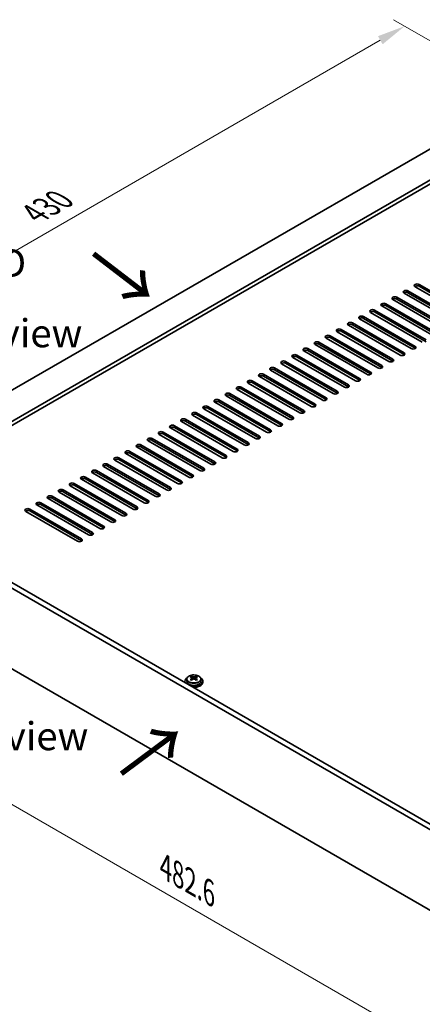
# Model space of a CAD drawing. Units: millimetres. Extents: x 72 to 10494, y 40 to 1586.
# Drawn here: x 473 to 653, y 343 to 782 of the extents above; entities that cross this region are included whole.
import ezdxf

# ---------------------------------------------------------------- set-up
doc = ezdxf.new("R2010")
doc.units = ezdxf.units.MM
doc.header["$LTSCALE"] = 5
doc.layers.get('Defpoints').update_dxf_attribs({"lineweight": 25})
for name, color, linetype, lineweight in [('Dimension (ISO)', 7, 'Continuous', 18), ('Symbol (ISO)', 7, 'Continuous', 18), ('Visible (ISO)', 7, 'Continuous', 35), ('Visible Narrow (ISO)', 7, 'Continuous', 25)]:
    doc.layers.add(name, color=color, linetype=linetype, lineweight=lineweight)
doc.styles.add('Note Text (TK)', font='txt')
doc.dimstyles.new('Default - Method 1b (TK)', dxfattribs={"dimscale": 5, "dimtxt": 2.5, "dimasz": 2.5, "dimexe": 1, "dimexo": 1.5, "dimgap": 1, "dimtad": 1, "dimtoh": 1, "dimrnd": 1e-08, "dimdsep": 46, "dimtxsty": 'Note Text (TK)', "dimcen": 0.09, "dimdle": 5, "dimclrd": 100, "dimclre": 100, "dimclrt": 7, "dimadec": 1, "dimazin": 1, "dimtfac": 1, "dimtmove": 0, "dimatfit": 3, "dimfxl": 1, "dimtolj": 1, "dimlwd": -1, "dimlwe": -1, "dimarcsym": 0})

# ---------------------------------------------------------------- blocks, each defined once
blk = doc.blocks.new('*D5')
at = {"layer": 'Defpoints', "color": 0}
for p in [(644.77, 778.62), (696.64, 748.68), (373.99, 583.87)]:
    blk.add_point(p, dxfattribs=at)
at = {"layer": 'Dimension (ISO)', "color": 100}
for p, q in [((689.14, 753.01), (639.77, 781.51)), ((351.54, 609.33), (633.94, 772.37)), ((366.49, 588.2), (335.71, 605.96))]:
    blk.add_line(p, q, dxfattribs=at)
for points in [[(632.9, 774.18), (634.98, 770.57), (644.77, 778.62)], [(350.49, 611.13), (352.58, 607.52), (340.71, 603.08)]]:
    blk.add_solid(points, dxfattribs=at)
at = {"layer": 'Dimension (ISO)', "color": 7, "insert": (480.01, 695.16), "char_height": 12.5, "attachment_point": 4, "rotation": 30, "style": 'Note Text (TK)'}
blk.add_mtext('\\A1;{\\Q-30.000;\\W0.816;\\H0.816x;430}', dxfattribs=at)
blk = doc.blocks.new('*D6')
at = {"layer": 'Defpoints', "color": 0}
for p in [(373.99, 547.94), (715.24, 350.92), (715.24, 290.51)]:
    blk.add_point(p, dxfattribs=at)
at = {"layer": 'Dimension (ISO)', "color": 100}
for p, q in [((373.99, 539.28), (373.99, 481.76)), ((384.81, 481.28), (704.41, 296.76)), ((715.24, 342.26), (715.24, 284.74))]:
    blk.add_line(p, q, dxfattribs=at)
for points in [[(385.85, 483.08), (383.77, 479.48), (373.99, 487.53)], [(705.45, 298.56), (703.37, 294.95), (715.24, 290.51)]]:
    blk.add_solid(points, dxfattribs=at)
at = {"layer": 'Dimension (ISO)', "color": 7, "insert": (538.4, 404.27), "char_height": 12.5, "attachment_point": 4, "rotation": 330, "style": 'Note Text (TK)'}
blk.add_mtext('\\A1;{\\Q-30.000;\\W0.816;\\H0.816x;482.6}', dxfattribs=at)

msp = doc.modelspace()

# ---------------------------------------------------------------- linework, layer by layer
at = {"layer": 'Visible (ISO)'}
for p, q in [((694.8714, 746.4305), (395.7652, 573.7414)), ((706.8922, 739.4902), (407.786, 566.8012)), ((706.8922, 737.6531), (409.377, 565.8826)), ((672.4207, 649.3694), (649.4398, 662.6375)), ((651.2075, 663.6581), (674.1885, 650.39)), ((674.1885, 649.5735), (651.2075, 662.8416)), ((641.308, 657.9426), (664.289, 644.6746)), ((667.471, 646.5117), (644.49, 659.7798)), ((646.2578, 660.8004), (669.2388, 647.5323)), ((669.2388, 646.7158), (646.2578, 659.9839)), ((657.5715, 640.7962), (634.5905, 654.0643)), ((636.3583, 655.0849), (659.3393, 641.8168)), ((659.3393, 641.0003), (636.3583, 654.2684)), ((662.5212, 643.6539), (639.5403, 656.922)), ((664.289, 643.8581), (641.308, 657.1261)), ((626.4588, 649.3694), (649.4398, 636.1014)), ((652.6217, 637.9385), (629.6408, 651.2065)), ((631.4085, 652.2272), (654.3895, 638.9591)), ((654.3895, 638.1426), (631.4085, 651.4107)), ((642.7223, 632.223), (619.7413, 645.4911)), ((621.5091, 646.5117), (644.49, 633.2436)), ((644.49, 632.4271), (621.5091, 645.6952)), ((647.672, 635.0807), (624.691, 648.3488)), ((649.4398, 635.2849), (626.4588, 648.5529)), ((611.6096, 640.7962), (634.5905, 627.5281)), ((634.5905, 626.7116), (611.6096, 639.9797)), ((637.7725, 629.3653), (614.7915, 642.6333)), ((616.5593, 643.6539), (639.5403, 630.3859)), ((639.5403, 629.5694), (616.5593, 642.8375)), ((627.873, 623.6498), (604.892, 636.9179)), ((606.6598, 637.9385), (629.6408, 624.6704)), ((629.6408, 623.8539), (606.6598, 637.122)), ((632.8228, 626.5075), (609.8418, 639.7756)), ((617.9735, 617.9343), (594.9925, 631.2024)), ((596.7603, 632.223), (619.7413, 618.9549)), ((619.7413, 618.1384), (596.7603, 631.4065)), ((622.9233, 620.792), (599.9423, 634.0601)), ((601.7101, 635.0807), (624.691, 621.8127)), ((624.691, 620.9962), (601.7101, 634.2642)), ((613.0238, 615.0766), (590.0428, 628.3446)), ((591.8106, 629.3653), (614.7915, 616.0972)), ((614.7915, 615.2807), (591.8106, 628.5488)), ((603.1243, 609.3611), (580.1433, 622.6292)), ((581.9111, 623.6498), (604.892, 610.3817)), ((604.892, 609.5652), (581.9111, 622.8333)), ((608.074, 612.2188), (585.0931, 625.4869)), ((586.8608, 626.5075), (609.8418, 613.2395)), ((609.8418, 612.423), (586.8608, 625.691)), ((598.1745, 606.5034), (575.1936, 619.7714)), ((576.9613, 620.792), (599.9423, 607.524)), ((599.9423, 606.7075), (576.9613, 619.9755)), ((588.275, 600.7879), (565.2941, 614.0559)), ((567.0618, 615.0766), (590.0428, 601.8085)), ((590.0428, 600.992), (567.0618, 614.2601)), ((593.2248, 603.6456), (570.2438, 616.9137)), ((572.0116, 617.9343), (594.9925, 604.6662)), ((594.9925, 603.8497), (572.0116, 617.1178)), ((557.1623, 609.3611), (580.1433, 596.093)), ((583.3253, 597.9301), (560.3443, 611.1982)), ((562.1121, 612.2188), (585.0931, 598.9508)), ((585.0931, 598.1343), (562.1121, 611.4023)), ((573.4258, 592.2147), (550.4448, 605.4827)), ((552.2126, 606.5034), (575.1936, 593.2353)), ((575.1936, 592.4188), (552.2126, 605.6869)), ((578.3755, 595.0724), (555.3946, 608.3405)), ((580.1433, 595.2765), (557.1623, 608.5446)), ((542.3131, 600.7879), (565.2941, 587.5198)), ((568.476, 589.3569), (545.4951, 602.625)), ((547.2628, 603.6456), (570.2438, 590.3775)), ((570.2438, 589.561), (547.2628, 602.8291)), ((558.5765, 583.6414), (535.5956, 596.9095)), ((537.3633, 597.9301), (560.3443, 584.6621)), ((560.3443, 583.8456), (537.3633, 597.1136)), ((563.5263, 586.4992), (540.5453, 599.7673)), ((565.2941, 586.7033), (542.3131, 599.9714)), ((527.4638, 592.2147), (550.4448, 578.9466)), ((553.6268, 580.7837), (530.6458, 594.0518)), ((532.4136, 595.0724), (555.3946, 581.8043)), ((555.3946, 580.9878), (532.4136, 594.2559)), ((543.7273, 575.0682), (520.7463, 588.3363)), ((522.5141, 589.3569), (545.4951, 576.0889)), ((545.4951, 575.2724), (522.5141, 588.5404)), ((548.6771, 577.926), (525.6961, 591.194)), ((550.4448, 578.1301), (527.4638, 591.3982)), ((715.2361, 386.8454), (373.9863, 583.866)), ((376.1076, 585.0907), (717.3574, 388.0701)), ((512.6146, 583.6414), (535.5956, 570.3734)), ((538.7776, 572.2105), (515.7966, 585.4786)), ((517.5644, 586.4992), (540.5453, 573.2311)), ((540.5453, 572.4146), (517.5644, 585.6827)), ((528.8781, 566.495), (505.8971, 579.7631)), ((507.6649, 580.7837), (530.6458, 567.5156)), ((530.6458, 566.6991), (507.6649, 579.9672)), ((533.8278, 569.3528), (510.8468, 582.6208)), ((535.5956, 569.5569), (512.6146, 582.825)), ((497.7654, 575.0682), (520.7463, 561.8002)), ((520.7463, 560.9837), (497.7654, 574.2517)), ((523.9283, 563.6373), (500.9473, 576.9054)), ((502.7151, 577.926), (525.6961, 564.6579)), ((525.6961, 563.8414), (502.7151, 577.1095)), ((514.0288, 557.9218), (491.0478, 571.1899)), ((492.8156, 572.2105), (515.7966, 558.9424)), ((515.7966, 558.1259), (492.8156, 571.394)), ((518.9786, 560.7795), (495.9976, 574.0476)), ((504.1293, 552.2063), (481.1484, 565.4744)), ((482.9161, 566.495), (505.8971, 553.227)), ((505.8971, 552.4105), (482.9161, 565.6785)), ((509.0791, 555.0641), (486.0981, 568.3321)), ((487.8659, 569.3528), (510.8468, 556.0847)), ((510.8468, 555.2682), (487.8659, 568.5363)), ((499.1796, 549.3486), (476.1986, 562.6167)), ((477.9664, 563.6373), (500.9473, 550.3692)), ((500.9473, 549.5527), (477.9664, 562.8208)), ((389.2193, 539.1454), (677.3757, 372.7782)), ((546.9751, 486.9887), (546.9751, 486.5804)), ((547.8251, 487.942), (547.8251, 486.9887)), ((549.9209, 487.4578), (549.9286, 487.4622)), ((549.9286, 488.7732), (549.9286, 489.2656)), ((550.1416, 488.5477), (550.4519, 488.3685)), ((550.1454, 487.7643), (550.1454, 488.5054)), ((551.4984, 488.3685), (551.8087, 488.5477)), ((551.8049, 487.7643), (551.8049, 488.5054)), ((552.0217, 488.7732), (552.0217, 489.2656)), ((552.0217, 487.4622), (552.0294, 487.4578)), ((554.1251, 487.942), (554.1251, 486.9887)), ((554.9751, 486.9887), (554.9751, 486.5804))]:
    msp.add_line(p, q, dxfattribs=at)
for centre, major_axis, start_param, end_param in [((650.3237, 663.1478), (-1.25, 0), 3.92699082, 7.06858347), ((650.3237, 662.3313), (-1.25, 0), 3.92699082, 5.68192109), ((640.4242, 657.4323), (-1.25, 0), 3.92699082, 7.06858347), ((645.3739, 660.2901), (-1.25, 0), 3.92699082, 7.06858347), ((645.3739, 659.4736), (-1.25, 0), 3.92699082, 5.68192109), ((635.4744, 654.5746), (-1.25, 0), 3.92699082, 7.06858347), ((635.4744, 653.7581), (-1.25, 0), 3.92699082, 5.68192109), ((640.4242, 656.6158), (-1.25, 0), 3.92699082, 5.68192109), ((625.5749, 648.8591), (-1.25, 0), 3.92699082, 7.06858347), ((625.5749, 648.0426), (-1.25, 0), 3.92699082, 5.68192109), ((630.5247, 651.7169), (-1.25, 0), 3.92699082, 7.06858347), ((630.5247, 650.9004), (-1.25, 0), 3.92699082, 5.68192109), ((620.6252, 646.0014), (-1.25, 0), 3.92699082, 7.06858347), ((620.6252, 645.1849), (-1.25, 0), 3.92699082, 5.68192109), ((610.7257, 640.2859), (-1.25, 0), 3.92699082, 7.06858347), ((610.7257, 639.4694), (-1.25, 0), 3.92699082, 5.68192109), ((615.6754, 643.1436), (-1.25, 0), 3.92699082, 7.06858347), ((615.6754, 642.3271), (-1.25, 0), 3.92699082, 5.68192109), ((605.7759, 637.4282), (-1.25, 0), 3.92699082, 7.06858347), ((605.7759, 636.6117), (-1.25, 0), 3.92699082, 5.68192109), ((648.5559, 635.591), (1.25, 0), 3.92699082, 7.06858347), ((595.8764, 631.7127), (-1.25, 0), 3.92699082, 7.06858347), ((595.8764, 630.8962), (-1.25, 0), 3.92699082, 5.68192109), ((600.8262, 634.5704), (-1.25, 0), 3.92699082, 7.06858347), ((600.8262, 633.7539), (-1.25, 0), 3.92699082, 5.68192109), ((643.6061, 632.7333), (1.25, 0), 3.92699082, 7.06858347), ((643.6061, 631.9168), (-1.25, 0), 3.74285687, 3.92699082), ((648.5559, 634.7745), (-1.25, 0), 3.74285687, 3.92699082), ((585.9769, 625.9972), (-1.25, 0), 3.92699082, 7.06858347), ((590.9267, 628.8549), (-1.25, 0), 3.92699082, 7.06858347), ((590.9267, 628.0385), (-1.25, 0), 3.92699082, 5.68192109), ((633.7066, 627.0178), (1.25, 0), 3.92699082, 7.06858347), ((638.6564, 629.8756), (1.25, 0), 3.92699082, 7.06858347), ((638.6564, 629.0591), (-1.25, 0), 3.74285687, 3.92699082), ((581.0272, 623.1395), (-1.25, 0), 3.92699082, 7.06858347), ((581.0272, 622.323), (-1.25, 0), 3.92699082, 5.68192109), ((585.9769, 625.1807), (-1.25, 0), 3.92699082, 5.68192109), ((628.7569, 624.1601), (1.25, 0), 3.92699082, 7.06858347), ((628.7569, 623.3436), (-1.25, 0), 3.74285687, 3.92699082), ((633.7066, 626.2013), (-1.25, 0), 3.74285687, 3.92699082), ((571.1277, 617.424), (-1.25, 0), 3.92699082, 7.06858347), ((576.0774, 620.2817), (-1.25, 0), 3.92699082, 7.06858347), ((576.0774, 619.4652), (-1.25, 0), 3.92699082, 5.68192109), ((618.8574, 618.4446), (1.25, 0), 3.92699082, 7.06858347), ((618.8574, 617.6281), (-1.25, 0), 3.74285687, 3.92699082), ((623.8071, 621.3024), (1.25, 0), 3.92699082, 7.06858347), ((623.8071, 620.4859), (-1.25, 0), 3.74285687, 3.92699082), ((566.1779, 614.5663), (-1.25, 0), 3.92699082, 7.06858347), ((566.1779, 613.7498), (-1.25, 0), 3.92699082, 5.68192109), ((571.1277, 616.6075), (-1.25, 0), 3.92699082, 5.68192109), ((613.9077, 615.5869), (1.25, 0), 3.92699082, 7.06858347), ((613.9077, 614.7704), (-1.25, 0), 3.74285687, 3.92699082), ((556.2785, 608.8508), (-1.25, 0), 3.92699082, 7.06858347), ((561.2282, 611.7085), (-1.25, 0), 3.92699082, 7.06858347), ((561.2282, 610.892), (-1.25, 0), 3.92699082, 5.68192109), ((604.0082, 609.8714), (1.25, 0), 3.92699082, 7.06858347), ((604.0082, 609.0549), (-1.25, 0), 3.74285687, 3.92699082), ((608.9579, 612.7291), (1.25, 0), 3.92699082, 7.06858347), ((608.9579, 611.9126), (-1.25, 0), 3.74285687, 3.92699082), ((551.3287, 605.993), (-1.25, 0), 3.92699082, 7.06858347), ((551.3287, 605.1765), (-1.25, 0), 3.92699082, 5.68192109), ((556.2785, 608.0343), (-1.25, 0), 3.92699082, 5.68192109), ((599.0584, 607.0137), (1.25, 0), 3.92699082, 7.06858347), ((599.0584, 606.1972), (-1.25, 0), 3.74285687, 3.92699082), ((541.4292, 600.2776), (-1.25, 0), 3.92699082, 7.06858347), ((546.379, 603.1353), (-1.25, 0), 3.92699082, 7.06858347), ((546.379, 602.3188), (-1.25, 0), 3.92699082, 5.68192109), ((589.1589, 601.2982), (1.25, 0), 3.92699082, 7.06858347), ((589.1589, 600.4817), (-1.25, 0), 3.74285687, 3.92699082), ((594.1087, 604.1559), (1.25, 0), 3.92699082, 7.06858347), ((594.1087, 603.3394), (-1.25, 0), 3.74285687, 3.92699082), ((536.4795, 597.4198), (-1.25, 0), 3.92699082, 7.06858347), ((536.4795, 596.6033), (-1.25, 0), 3.92699082, 5.68192109), ((541.4292, 599.4611), (-1.25, 0), 3.92699082, 5.68192109), ((584.2092, 598.4404), (1.25, 0), 3.92699082, 7.06858347), ((584.2092, 597.624), (-1.25, 0), 3.74285687, 3.92699082), ((526.58, 591.7044), (-1.25, 0), 3.92699082, 7.06858347), ((531.5297, 594.5621), (-1.25, 0), 3.92699082, 7.06858347), ((531.5297, 593.7456), (-1.25, 0), 3.92699082, 5.68192109), ((574.3097, 592.725), (1.25, 0), 3.92699082, 7.06858347), ((574.3097, 591.9085), (-1.25, 0), 3.74285687, 3.92699082), ((579.2594, 595.5827), (1.25, 0), 3.92699082, 7.06858347), ((579.2594, 594.7662), (-1.25, 0), 3.74285687, 3.92699082), ((521.6302, 588.8466), (-1.25, 0), 3.92699082, 7.06858347), ((521.6302, 588.0301), (-1.25, 0), 3.92699082, 5.68192109), ((526.58, 590.8879), (-1.25, 0), 3.92699082, 5.68192109), ((564.4102, 587.0095), (1.25, 0), 3.92699082, 7.06858347), ((569.3599, 589.8672), (1.25, 0), 3.92699082, 7.06858347), ((569.3599, 589.0507), (-1.25, 0), 3.74285687, 3.92699082), ((511.7307, 583.1311), (-1.25, 0), 3.92699082, 7.06858347), ((511.7307, 582.3146), (-1.25, 0), 3.92699082, 5.68192109), ((516.6805, 585.9889), (-1.25, 0), 3.92699082, 7.06858347), ((516.6805, 585.1724), (-1.25, 0), 3.92699082, 5.68192109), ((559.4604, 584.1518), (1.25, 0), 3.92699082, 7.06858347), ((559.4604, 583.3353), (-1.25, 0), 3.74285687, 3.92699082), ((564.4102, 586.193), (-1.25, 0), 3.74285687, 3.92699082), ((506.781, 580.2734), (-1.25, 0), 3.92699082, 7.06858347), ((506.781, 579.4569), (-1.25, 0), 3.92699082, 5.68192109), ((549.5609, 578.4363), (1.25, 0), 3.92699082, 7.06858347), ((554.5107, 581.294), (1.25, 0), 3.92699082, 7.06858347), ((554.5107, 580.4775), (-1.25, 0), 3.74285687, 3.92699082), ((496.8815, 574.5579), (-1.25, 0), 3.92699082, 7.06858347), ((496.8815, 573.7414), (-1.25, 0), 3.92699082, 5.68192109), ((501.8312, 577.4157), (-1.25, 0), 3.92699082, 7.06858347), ((501.8312, 576.5992), (-1.25, 0), 3.92699082, 5.68192109), ((544.6112, 575.5785), (1.25, 0), 3.92699082, 7.06858347), ((544.6112, 574.762), (-1.25, 0), 3.74285687, 3.92699082), ((549.5609, 577.6198), (-1.25, 0), 3.74285687, 3.92699082), ((491.9317, 571.7002), (-1.25, 0), 3.92699082, 7.06858347), ((491.9317, 570.8837), (-1.25, 0), 3.92699082, 5.68192109), ((534.7117, 569.8631), (1.25, 0), 3.92699082, 7.06858347), ((539.6614, 572.7208), (1.25, 0), 3.92699082, 7.06858347), ((539.6614, 571.9043), (-1.25, 0), 3.74285687, 3.92699082), ((482.0322, 565.9847), (-1.25, 0), 3.92699082, 7.06858347), ((482.0322, 565.1682), (-1.25, 0), 3.92699082, 5.68192109), ((486.982, 568.8424), (-1.25, 0), 3.92699082, 7.06858347), ((486.982, 568.026), (-1.25, 0), 3.92699082, 5.68192109), ((529.7619, 567.0053), (1.25, 0), 3.92699082, 7.06858347), ((529.7619, 566.1888), (-1.25, 0), 3.74285687, 3.92699082), ((534.7117, 569.0466), (-1.25, 0), 3.74285687, 3.92699082), ((477.0825, 563.127), (-1.25, 0), 3.92699082, 7.06858347), ((477.0825, 562.3105), (-1.25, 0), 3.92699082, 5.68192109), ((519.8625, 561.2899), (1.25, 0), 3.92699082, 7.06858347), ((524.8122, 564.1476), (1.25, 0), 3.92699082, 7.06858347), ((524.8122, 563.3311), (-1.25, 0), 3.74285687, 3.92699082), ((514.9127, 558.4321), (1.25, 0), 3.92699082, 7.06858347), ((514.9127, 557.6156), (-1.25, 0), 3.74285687, 3.92699082), ((519.8625, 560.4734), (-1.25, 0), 3.74285687, 3.92699082), ((505.0132, 552.7166), (1.25, 0), 3.92699082, 7.06858347), ((505.0132, 551.9001), (-1.25, 0), 3.74285687, 3.92699082), ((509.963, 555.5744), (1.25, 0), 3.92699082, 7.06858347), ((509.963, 554.7579), (-1.25, 0), 3.74285687, 3.92699082), ((500.0635, 549.8589), (1.25, 0), 3.92699082, 7.06858347), ((500.0635, 549.0424), (-1.25, 0), 3.74285687, 3.92699082), ((550.9751, 486.9887), (-4, 0), 5.561933, 6.56322296), ((550.9751, 486.5804), (-4, 0), 0, 0.06266392), ((550.9751, 486.9887), (3.15, 0), 3.14159265, 6.28318531), ((549.667, 482.6406), (3.9687, 6.8741), 0.73876697, 0.83202936), ((550.7135, 481.7343), (-4.0709, 7.051), 5.63454626, 5.72701128), ((550.7135, 482.0364), (4.0709, 7.051), 0.92215728, 1.0146223), ((549.667, 481.1301), (-3.9687, 6.8741), 5.45115595, 5.54441834), ((550.9751, 486.9887), (4, 0), 4.43235133, 7.00443762), ((551.2368, 482.0364), (4.0709, -7.051), 2.49295361, 2.58541863), ((551.2368, 481.7343), (-4.0709, -7.051), 4.06374993, 4.15621495), ((549.4054, 487.7643), (-0.74, 0), 2.35619449, 2.44398716), ((549.4054, 487.7643), (0.74, 0), 5.76428617, 6.28318531), ((550.9751, 488.6706), (-0.74, 0), 0.78539816, 2.35619449), ((550.9751, 486.5804), (4, 0), 4.64972506, 6.28318531), ((550.7135, 482.0364), (4.0709, 7.051), 0.55617403, 0.64863905), ((550.7135, 481.7343), (-4.0709, 7.051), 5.26856301, 5.36102803), ((552.5449, 487.7643), (-0.74, 0), 0, 0.51889914), ((552.5449, 487.7643), (-0.74, 0), 0.69760549, 0.78539816), ((552.2833, 482.6406), (3.9687, -6.8741), 2.3095633, 2.40282568), ((551.2368, 481.7343), (-4.0709, -7.051), 3.69776668, 3.7902317), ((551.2368, 482.0364), (4.0709, -7.051), 2.12697035, 2.21943537), ((552.2833, 481.1301), (-3.9687, -6.8741), 3.88035962, 3.97362201)]:
    msp.add_ellipse(centre, major_axis=major_axis, ratio=0.57735027, start_param=start_param, end_param=end_param, dxfattribs=at)
for points, knots in [([(547.8251, 487.942), (547.8251, 488.1364), (547.8754, 488.3302), (548.0699, 488.7024), (548.2185, 488.8796), (548.6036, 489.2031), (548.8446, 489.3474), (549.3906, 489.5835), (549.696, 489.6748), (550.3382, 489.7956), (550.6748, 489.8253), (551.3463, 489.8208), (551.6811, 489.7868), (552.3169, 489.6579), (552.6178, 489.5631), (553.1563, 489.3197), (553.3937, 489.1711), (553.7773, 488.8321), (553.9245, 488.6417), (554.0877, 488.278), (554.1251, 488.1101), (554.1251, 487.942)], [5.49778714, 5.49778714, 5.49778714, 5.49778714, 5.79094522, 5.79094522, 6.09996062, 6.09996062, 6.42572043, 6.42572043, 6.7535856, 6.7535856, 7.08013516, 7.08013516, 7.40612231, 7.40612231, 7.73275181, 7.73275181, 8.06067531, 8.06067531, 8.38582545, 8.38582545, 8.6393798, 8.6393798, 8.6393798, 8.6393798]), ([(549.9286, 488.169), (549.994, 488.2171), (550.0509, 488.274), (550.1266, 488.3913), (550.1454, 488.4516), (550.1454, 488.5593), (550.1266, 488.6137), (550.0509, 488.707), (549.994, 488.7458), (549.9286, 488.7732)], [0.338363496, 0.338363496, 0.338363496, 0.338363496, 0.366348036, 0.366348036, 0.394332577, 0.394332577, 0.422317117, 0.422317117, 0.450301658, 0.450301658, 0.450301658, 0.450301658]), ([(550.4519, 489.0753), (550.5172, 489.0479), (550.6002, 489.0241), (550.7825, 488.9924), (550.8819, 488.9845), (551.0684, 488.9845), (551.1678, 488.9924), (551.3501, 489.0241), (551.4331, 489.0479), (551.4984, 489.0753)], [0.225164225, 0.225164225, 0.225164225, 0.225164225, 0.253148765, 0.253148765, 0.281133306, 0.281133306, 0.309117846, 0.309117846, 0.337102387, 0.337102387, 0.337102387, 0.337102387]), ([(551.4984, 487.8669), (551.4331, 487.915), (551.3501, 487.9569), (551.1678, 488.0126), (551.0684, 488.0264), (550.8819, 488.0264), (550.7825, 488.0126), (550.6002, 487.9569), (550.5172, 487.915), (550.4519, 487.8669)], [0, 0, 0, 0, 0.027984541, 0.027984541, 0.055969081, 0.055969081, 0.083953622, 0.083953622, 0.111938162, 0.111938162, 0.111938162, 0.111938162]), ([(552.0217, 488.7732), (551.9563, 488.7458), (551.8994, 488.707), (551.8237, 488.6137), (551.8049, 488.5593), (551.8049, 488.4516), (551.8237, 488.3913), (551.8994, 488.274), (551.9563, 488.2171), (552.0217, 488.169)], [0.113199271, 0.113199271, 0.113199271, 0.113199271, 0.141183811, 0.141183811, 0.169168352, 0.169168352, 0.197152892, 0.197152892, 0.225137433, 0.225137433, 0.225137433, 0.225137433])]:
    msp.add_open_spline(points, degree=3, knots=knots, dxfattribs=at)
at = {"layer": 'Visible Narrow (ISO)'}
for p, q in [((651.2075, 662.8416), (651.2075, 663.6581)), ((641.308, 657.1261), (641.308, 657.9426)), ((646.2578, 659.9839), (646.2578, 660.8004)), ((636.3583, 654.2684), (636.3583, 655.0849)), ((626.4588, 648.5529), (626.4588, 649.3694)), ((631.4085, 651.4107), (631.4085, 652.2272)), ((621.5091, 645.6952), (621.5091, 646.5117)), ((611.6096, 639.9797), (611.6096, 640.7962)), ((616.5593, 642.8375), (616.5593, 643.6539)), ((606.6598, 637.122), (606.6598, 637.9385)), ((649.4398, 635.2849), (649.4398, 636.1014)), ((596.7603, 631.4065), (596.7603, 632.223)), ((601.7101, 634.2642), (601.7101, 635.0807)), ((644.49, 632.4271), (644.49, 633.2436)), ((591.8106, 628.5488), (591.8106, 629.3653)), ((634.5905, 626.7116), (634.5905, 627.5281)), ((639.5403, 629.5694), (639.5403, 630.3859)), ((581.9111, 622.8333), (581.9111, 623.6498)), ((586.8608, 625.691), (586.8608, 626.5075)), ((629.6408, 623.8539), (629.6408, 624.6704)), ((576.9613, 619.9755), (576.9613, 620.792)), ((619.7413, 618.1384), (619.7413, 618.9549)), ((624.691, 620.9962), (624.691, 621.8127)), ((567.0618, 614.2601), (567.0618, 615.0766)), ((572.0116, 617.1178), (572.0116, 617.9343)), ((614.7915, 615.2807), (614.7915, 616.0972)), ((557.1623, 608.5446), (557.1623, 609.3611)), ((562.1121, 611.4023), (562.1121, 612.2188)), ((604.892, 609.5652), (604.892, 610.3817)), ((609.8418, 612.423), (609.8418, 613.2395)), ((552.2126, 605.6869), (552.2126, 606.5034)), ((599.9423, 606.7075), (599.9423, 607.524)), ((542.3131, 599.9714), (542.3131, 600.7879)), ((547.2628, 602.8291), (547.2628, 603.6456)), ((590.0428, 600.992), (590.0428, 601.8085)), ((594.9925, 603.8497), (594.9925, 604.6662)), ((537.3633, 597.1136), (537.3633, 597.9301)), ((585.0931, 598.1343), (585.0931, 598.9508)), ((527.4638, 591.3982), (527.4638, 592.2147)), ((532.4136, 594.2559), (532.4136, 595.0724)), ((575.1936, 592.4188), (575.1936, 593.2353)), ((580.1433, 595.2765), (580.1433, 596.093)), ((522.5141, 588.5404), (522.5141, 589.3569)), ((565.2941, 586.7033), (565.2941, 587.5198)), ((570.2438, 589.561), (570.2438, 590.3775)), ((512.6146, 582.825), (512.6146, 583.6414)), ((517.5644, 585.6827), (517.5644, 586.4992)), ((560.3443, 583.8456), (560.3443, 584.6621)), ((507.6649, 579.9672), (507.6649, 580.7837)), ((550.4448, 578.1301), (550.4448, 578.9466)), ((555.3946, 580.9878), (555.3946, 581.8043)), ((497.7654, 574.2517), (497.7654, 575.0682)), ((502.7151, 577.1095), (502.7151, 577.926)), ((545.4951, 575.2724), (545.4951, 576.0889)), ((492.8156, 571.394), (492.8156, 572.2105)), ((535.5956, 569.5569), (535.5956, 570.3734)), ((540.5453, 572.4146), (540.5453, 573.2311)), ((482.9161, 565.6785), (482.9161, 566.495)), ((487.8659, 568.5363), (487.8659, 569.3528)), ((530.6458, 566.6991), (530.6458, 567.5156)), ((477.9664, 562.8208), (477.9664, 563.6373)), ((520.7463, 560.9837), (520.7463, 561.8002)), ((525.6961, 563.8414), (525.6961, 564.6579)), ((515.7966, 558.1259), (515.7966, 558.9424)), ((505.8971, 552.4105), (505.8971, 553.227)), ((510.8468, 555.2682), (510.8468, 556.0847)), ((500.9473, 549.5527), (500.9473, 550.3692)), ((549.9286, 487.4622), (549.9286, 488.169)), ((550.4519, 488.3685), (550.4519, 489.0753)), ((551.4984, 489.0753), (551.4984, 488.3685)), ((552.0217, 488.169), (552.0217, 487.4622))]:
    msp.add_line(p, q, dxfattribs=at)
msp.add_ellipse((550.9751, 487.942), major_axis=(3.15, 0), ratio=0.57735027, start_param=3.14159265, end_param=6.28318531, dxfattribs=at)
msp.add_ellipse((550.9751, 488.054), major_axis=(-3.0575, 0), ratio=0.57735027, dxfattribs=at)

# ---------------------------------------------------------------- texts
at = {"layer": 'Symbol (ISO)', "color": 7, "char_height": 12.5, "attachment_point": 4, "line_spacing_factor": 1.5, "style": 'Note Text (TK)'}
for s, insert, width in [('{\\fＭＳ Ｐゴシック|b0|i0;D view}', (464.6489, 657.5734), 52.19298), ('{\\fＭＳ Ｐゴシック|b0|i0;A view}', (453.1326, 462.5777), 58.537189)]:
    msp.add_mtext(s, dxfattribs=dict(at, insert=insert, width=width))
at = {"layer": 'Symbol (ISO)', "color": 7, "char_height": 25, "attachment_point": 4, "line_spacing_factor": 1.5, "style": 'Note Text (TK)'}
for insert, width, rotation in [((528.8295, 681.6049), 37.092686, 232.513583), ((520.747, 468.6227), 37.093009, 306.670136)]:
    msp.add_mtext('{\\fＭＳ Ｐゴシック|b0|i0;\\H25.0000;↑}', dxfattribs=dict(at, insert=insert, width=width, rotation=rotation))

# ---------------------------------------------------------------- dimensions: what is measured, and where the dimension line sits
at = {"layer": 'Dimension (ISO)', "color": 100}
for base, p1, p2, angle, override, picture, middle in [((644.7658, 778.6249), (373.9863, 583.866), (696.6391, 748.6758), 210, {"dimgap": 1, "dimtoh": 0, "dimdec": 2, "dimlfac": 1.188402, "dimtol": 0, "dimlim": 0, "dimtp": 0, "dimtm": 0, "dimtdec": 2, "dimtofl": 0, "dimatfit": 1}, '*D5', (492.7379, 690.8515)), ((715.2361, 290.5086), (373.9863, 547.9401), (715.2361, 350.9195), 150, {"dimgap": 1, "dimtoh": 0, "dimdec": 2, "dimlfac": 1.224745, "dimtol": 0, "dimlim": 0, "dimtp": 0, "dimtm": 0, "dimtdec": 2, "dimtofl": 0, "dimatfit": 1}, '*D6', (544.6112, 389.0189))]:
    dim = msp.add_linear_dim(base=base, p1=p1, p2=p2, angle=angle, text='{\\Q-30.000;\\W0.816;\\H0.816x;<>}', dimstyle='Default - Method 1b (TK)', override=override, dxfattribs=at)
    dim.commit()
    dim.dimension.update_dxf_attribs({"geometry": picture, "text_midpoint": middle, "dimtype": 160})

doc.saveas('drawing.dxf')
